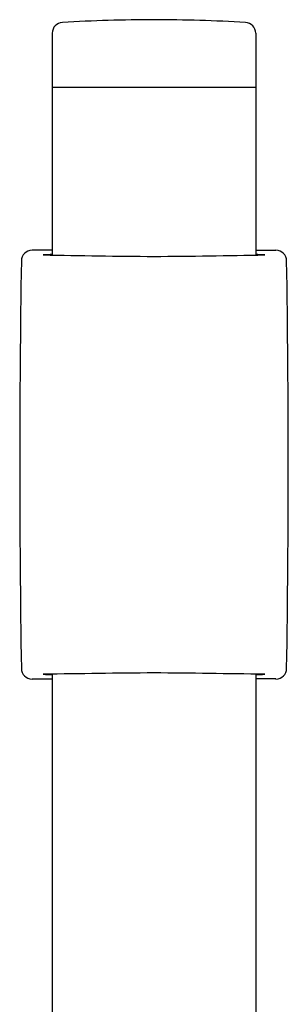
# Model space of a CAD drawing. Units: inches. Extents: x 3201.9 to 3212.5, y 163.8 to 192.8.
# Drawn here: x 3203.2 to 3204.2, y 189.2 to 192.8 of the extents above; entities that cross this region are included whole.
import ezdxf

# ---------------------------------------------------------------- set-up
doc = ezdxf.new("R2010")
doc.units = ezdxf.units.IN
doc.header["$LTSCALE"] = 0.64311
doc.header["$MEASUREMENT"] = 0
doc.layers.get('0').update_dxf_attribs({"color": 255, "linetype": 'CONTINUOUS'})

msp = doc.modelspace()

# ---------------------------------------------------------------- linework, layer by layer
for p, q in [((3203.3513, 192.7203), (3203.3513, 191.9045)), ((3204.0993, 192.7203), (3204.0993, 191.9045)), ((3203.3512, 192.5212), (3204.0993, 192.5212)), ((3203.3513, 191.9224), (3203.2768, 191.9224)), ((3204.0993, 191.9224), (3204.1738, 191.9224)), ((3203.3513, 190.3654), (3203.3513, 179.9323)), ((3204.0993, 190.3654), (3204.0993, 188.1342)), ((3203.2768, 190.3476), (3203.3513, 190.3476)), ((3204.1738, 190.3476), (3204.0993, 190.3476))]:
    msp.add_line(p, q)
for centre, radius, start, end in [((3203.3906, 192.7203), 0.0394, 93.2579, 179.9967), ((3203.7421, 186.4476), 6.3219, 90.15228, 93.20713), ((3203.7085, 186.4476), 6.3219, 86.79287, 89.84772), ((3204.0599, 192.7203), 0.0394, 0.0033, 86.7421), ((3203.2768, 191.883), 0.0394, 90.0021, 179.0461), ((3204.1738, 191.883), 0.0394, 0.9539, 89.9979), ((3248.235, 191.135), 45.0037, 179.0468, 180.95324), ((3203.3544, 191.4356), 0.471, 90.3799, 94.4114), ((3204.286, 249.305), 57.408, 269.033998, 269.44036), ((3203.1646, 249.305), 57.408, 270.55964, 270.966002), ((3204.0962, 191.4356), 0.471, 85.5886, 89.6201), ((3159.2156, 191.135), 45.0037, 359.04676, 0.9532), ((3203.2768, 190.3869), 0.0394, 180.9532, 269.998), ((3204.1426, 142.4687), 47.9031, 90.49917, 90.98616), ((3203.3544, 190.8344), 0.471, 265.5886, 269.6201), ((3203.308, 142.4687), 47.9031, 89.01384, 89.50083), ((3204.0962, 190.8344), 0.471, 270.3799, 274.4114), ((3204.1738, 190.3869), 0.0394, 270.002, 359.0468)]:
    msp.add_arc(centre, radius, start, end)

doc.saveas('drawing.dxf')
